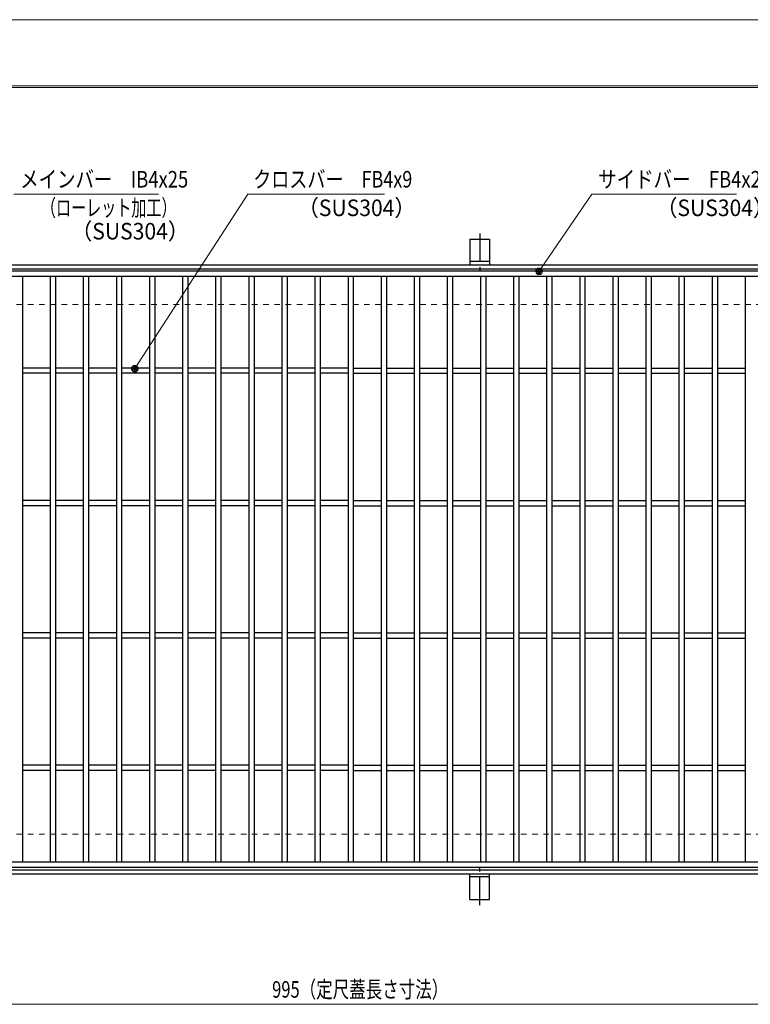
# Model space of a CAD drawing. Units: millimetres. Extents: x -1050 to 1050, y -743 to 742.
# Drawn here: x -543 to 9, y -1 to 742 of the extents above; entities that cross this region are included whole.
import ezdxf

# ---------------------------------------------------------------- set-up
doc = ezdxf.new("R2010")
doc.units = ezdxf.units.MM
doc.header["$LTSCALE"] = 5
doc.linetypes.add('JWW_CENTER1', pattern=[6.773333, 4.233333, -0.846667, 0.846667, -0.846667])
doc.linetypes.add('JWW_DASHED1', pattern=[1.693333, 0.846667, -0.846667])
for name, color, linetype in [('7-図\u3000枠', 7, 'Continuous'), ('アンカー', 7, 'Continuous'), ('寸法注釈', 7, 'Continuous'), ('枠', 7, 'Continuous'), ('溝開口', 7, 'Continuous'), ('蓋', 7, 'Continuous')]:
    doc.layers.add(name, color=color, linetype=linetype)
doc.styles.add('ＭＳ ゴシック', font='txt', dxfattribs={"height": 1})

# ---------------------------------------------------------------- blocks, each defined once
blk = doc.blocks.new('A$C5D7C781A_0-4_')
at = {"layer": 'アンカー', "color": 7, "linetype": 'Continuous', "lineweight": 25}
for p, q in [((0, 23.76), (0, 4.45)), ((0, 23.76), (15, 23.76)), ((15, 23.76), (15, 4.45)), ((15, 6.75), (0, 6.75)), ((0, 4.45), (15, 4.45))]:
    blk.add_line(p, q, dxfattribs=at)
at = {"layer": 'アンカー', "color": 6, "linetype": 'JWW_CENTER1', "lineweight": 25}
blk.add_line((7.5, 28.02), (7.5, 0), dxfattribs=at)
blk = doc.blocks.new('_Dot_0-1_')
at = {"layer": '寸法注釈', "color": 2, "linetype": 'Continuous', "lineweight": 5}
for p, q in [((-0.5, 0), (-1, 0)), ((-0.48, 0.12), (-0.5, 0.06)), ((-0.5, 0.06), (-0.5, 0)), ((-0.5, 0), (-0.5, -0.06)), ((0, 0), (-0.5, 0)), ((-0.5, 0), (0, 0)), ((-0.46, 0.18), (-0.48, 0.12)), ((-0.44, 0.24), (-0.46, 0.18)), ((-0.4, 0.29), (-0.44, 0.24)), ((-0.36, 0.34), (-0.4, 0.29)), ((-0.32, 0.39), (-0.36, 0.34)), ((-0.27, 0.42), (-0.32, 0.39)), ((-0.21, 0.45), (-0.27, 0.42)), ((-0.15, 0.48), (-0.21, 0.45)), ((-0.09, 0.49), (-0.15, 0.48)), ((-0.03, 0.5), (-0.09, 0.49)), ((0.03, 0.5), (-0.03, 0.5)), ((0.5, 0), (0, 0)), ((0, 0), (0, 0)), ((0, 0), (0, 0)), ((0, 0), (0, 0)), ((0, 0), (0, 0)), ((0, 0), (0, 0)), ((0, 0), (0, 0)), ((0, 0), (0, 0)), ((0, 0), (0, 0)), ((0, 0), (0, 0)), ((0, 0), (0, 0)), ((0, 0), (0, 0)), ((0, 0), (0, 0)), ((0, 0), (0, 0)), ((0, 0), (0, 0)), ((0, 0), (0, 0)), ((0, 0), (0, 0)), ((0, 0), (0, 0)), ((0, 0), (0, 0)), ((0, 0), (0, 0)), ((0, 0), (0, 0)), ((0, 0), (0, 0)), ((0, 0), (0, 0)), ((0, 0), (0, 0)), ((0, 0), (0, 0)), ((0, 0), (0, 0)), ((0, 0), (0, 0)), ((0, 0), (0, 0)), ((0, 0), (0, 0)), ((0, 0), (0, 0)), ((0, 0), (0, 0)), ((0, 0), (0, 0)), ((0, 0), (0, 0)), ((0, 0), (0, 0)), ((0, 0), (0, 0)), ((0, 0), (0, 0)), ((0, 0), (0, 0)), ((0, 0), (0, 0)), ((0, 0), (0, 0)), ((0, 0), (0, 0)), ((0, 0), (0, 0)), ((0, 0), (0, 0)), ((0, 0), (0, 0)), ((0, 0), (0, 0)), ((0, 0), (0, 0)), ((0, 0), (0, 0)), ((0, 0), (0, 0)), ((0, 0), (0, 0)), ((0, 0), (0, 0)), ((0, 0), (0, 0)), ((0, 0), (0, 0)), ((0, 0), (0.5, 0)), ((0.09, 0.49), (0.03, 0.5)), ((0.15, 0.48), (0.09, 0.49)), ((0.21, 0.45), (0.15, 0.48)), ((0.27, 0.42), (0.21, 0.45)), ((0.32, 0.39), (0.27, 0.42)), ((0.36, 0.34), (0.32, 0.39)), ((0.4, 0.29), (0.36, 0.34)), ((0.44, 0.24), (0.4, 0.29)), ((0.46, 0.18), (0.44, 0.24)), ((0.48, 0.12), (0.46, 0.18)), ((0.5, 0.06), (0.48, 0.12)), ((0.5, 0), (0.5, 0.06)), ((-0.5, -0.06), (-0.48, -0.12)), ((-0.48, -0.12), (-0.46, -0.18)), ((-0.46, -0.18), (-0.44, -0.24)), ((-0.44, -0.24), (-0.4, -0.29)), ((-0.4, -0.29), (-0.36, -0.34)), ((-0.36, -0.34), (-0.32, -0.39)), ((-0.32, -0.39), (-0.27, -0.42)), ((-0.27, -0.42), (-0.21, -0.45)), ((-0.21, -0.45), (-0.15, -0.48)), ((-0.15, -0.48), (-0.09, -0.49)), ((-0.09, -0.49), (-0.03, -0.5)), ((-0.03, -0.5), (0.03, -0.5)), ((0.03, -0.5), (0.09, -0.49)), ((0.09, -0.49), (0.15, -0.48)), ((0.15, -0.48), (0.21, -0.45)), ((0.21, -0.45), (0.27, -0.42)), ((0.27, -0.42), (0.32, -0.39)), ((0.32, -0.39), (0.36, -0.34)), ((0.36, -0.34), (0.4, -0.29)), ((0.4, -0.29), (0.44, -0.24)), ((0.44, -0.24), (0.46, -0.18)), ((0.46, -0.18), (0.48, -0.12)), ((0.48, -0.12), (0.5, -0.06)), ((0.5, -0.06), (0.5, 0))]:
    blk.add_line(p, q, dxfattribs=at)
at = {"layer": '寸法注釈', "color": 2, "linetype": 'Continuous', "lineweight": 20}
for p, q in [((0.49, 0.1), (-0.49, 0.1)), ((0.4, 0.3), (-0.4, 0.3)), ((0.46, -0.2), (-0.46, -0.2)), ((0.3, -0.4), (-0.3, -0.4))]:
    blk.add_line(p, q, dxfattribs=at)

msp = doc.modelspace()

# ---------------------------------------------------------------- linework, layer by layer
at = {"layer": '7-図\u3000枠', "color": 4, "linetype": 'Continuous', "lineweight": 5}
for p, q in [((-975, 692.5), (1000, 692.5)), ((-973.75, 691.25), (998.75, 691.25))]:
    msp.add_line(p, q, dxfattribs=at)
at = {"layer": 'DEFPOINTS', "color": 4, "linetype": 'Continuous', "lineweight": 5}
msp.add_line((-1050, 742.5), (1050, 742.5), dxfattribs=at)
at = {"layer": '寸法注釈', "color": 2, "linetype": 'Continuous', "lineweight": 18}
for p, q in [((-438.15, 610.75), (-547.37, 610.75)), ((-370.72, 610.75), (-455.45, 479.81)), ((-267.51, 610.75), (-370.72, 610.75)), ((-110.7, 610.75), (-149.99, 553.29)), ((-1.47, 610.75), (-110.7, 610.75)), ((-785.45, -1.05), (199.55, -1.05))]:
    msp.add_line(p, q, dxfattribs=at)
at = {"layer": '枠', "color": 7, "linetype": 'Continuous', "lineweight": 25}
for p, q in [((-795.45, 557.47), (409.55, 557.47)), ((-792.45, 554.47), (407.71, 554.47)), ((-795.45, 97.47), (409.55, 97.47)), ((-792.45, 100.47), (411.39, 100.47))]:
    msp.add_line(p, q, dxfattribs=at)
at = {"layer": '溝開口', "color": 4, "linetype": 'JWW_DASHED1', "lineweight": 18}
for p, q in [((-765.45, 527.47), (204.55, 527.47)), ((-765.45, 127.47), (204.55, 127.47))]:
    msp.add_line(p, q, dxfattribs=at)
at = {"layer": '蓋', "color": 5, "linetype": 'Continuous', "lineweight": 25}
for p, q in [((204.55, 552.47), (-790.45, 552.47)), ((204.55, 548.47), (-790.45, 548.47)), ((-540.95, 548.47), (-540.95, 106.47)), ((-519.95, 548.47), (-519.95, 106.47)), ((-515.95, 548.47), (-515.95, 106.47)), ((-494.95, 548.47), (-494.95, 106.47)), ((-490.95, 548.47), (-490.95, 106.47)), ((-469.95, 548.47), (-469.95, 106.47)), ((-465.95, 548.47), (-465.95, 106.47)), ((-444.95, 548.47), (-444.95, 106.47)), ((-440.95, 548.47), (-440.95, 106.47)), ((-419.95, 548.47), (-419.95, 106.47)), ((-415.95, 548.47), (-415.95, 106.47)), ((-394.95, 548.47), (-394.95, 106.47)), ((-390.95, 548.47), (-390.95, 106.47)), ((-369.95, 548.47), (-369.95, 106.47)), ((-365.95, 548.47), (-365.95, 106.47)), ((-344.95, 548.47), (-344.95, 106.47)), ((-340.95, 548.47), (-340.95, 106.47)), ((-319.95, 548.47), (-319.95, 106.47)), ((-315.95, 548.47), (-315.95, 106.47)), ((-294.95, 548.47), (-294.95, 106.47)), ((-290.95, 548.47), (-290.95, 106.47)), ((-269.95, 548.47), (-269.95, 106.47)), ((-265.95, 548.47), (-265.95, 106.47)), ((-244.95, 548.47), (-244.95, 106.47)), ((-240.95, 548.47), (-240.95, 106.47)), ((-219.95, 548.47), (-219.95, 106.47)), ((-215.95, 548.47), (-215.95, 106.47)), ((-194.95, 548.47), (-194.95, 106.47)), ((-190.95, 548.47), (-190.95, 106.47)), ((-169.95, 548.47), (-169.95, 106.47)), ((-165.95, 548.47), (-165.95, 106.47)), ((-144.95, 548.47), (-144.95, 106.47)), ((-140.95, 548.47), (-140.95, 106.47)), ((-119.95, 548.47), (-119.95, 106.47)), ((-115.95, 548.47), (-115.95, 106.47)), ((-94.95, 548.47), (-94.95, 106.47)), ((-90.95, 548.47), (-90.95, 106.47)), ((-69.95, 548.47), (-69.95, 106.47)), ((-65.95, 548.47), (-65.95, 106.47)), ((-44.95, 548.47), (-44.95, 106.47)), ((-40.95, 548.47), (-40.95, 106.47)), ((-19.95, 548.47), (-19.95, 106.47)), ((-15.95, 548.47), (-15.95, 106.47)), ((5.05, 548.47), (5.05, 106.47)), ((-519.95, 479.47), (-540.95, 479.47)), ((-494.95, 479.47), (-515.95, 479.47)), ((-469.95, 479.47), (-490.95, 479.47)), ((-444.95, 479.47), (-465.95, 479.47)), ((-419.95, 479.47), (-440.95, 479.47)), ((-394.95, 479.47), (-415.95, 479.47)), ((-369.95, 479.47), (-390.95, 479.47)), ((-344.95, 479.47), (-365.95, 479.47)), ((-319.95, 479.47), (-340.95, 479.47)), ((-294.95, 479.47), (-315.95, 479.47)), ((-290.95, 479.47), (-269.95, 479.47)), ((-265.95, 479.47), (-244.95, 479.47)), ((-240.95, 479.47), (-219.95, 479.47)), ((-215.95, 479.47), (-194.95, 479.47)), ((-190.95, 479.47), (-169.95, 479.47)), ((-165.95, 479.47), (-144.95, 479.47)), ((-140.95, 479.47), (-119.95, 479.47)), ((-115.95, 479.47), (-94.95, 479.47)), ((-90.95, 479.47), (-69.95, 479.47)), ((-65.95, 479.47), (-44.95, 479.47)), ((-40.95, 479.47), (-19.95, 479.47)), ((-15.95, 479.47), (5.05, 479.47)), ((-519.95, 475.47), (-540.95, 475.47)), ((-494.95, 475.47), (-515.95, 475.47)), ((-469.95, 475.47), (-490.95, 475.47)), ((-444.95, 475.47), (-465.95, 475.47)), ((-419.95, 475.47), (-440.95, 475.47)), ((-394.95, 475.47), (-415.95, 475.47)), ((-369.95, 475.47), (-390.95, 475.47)), ((-344.95, 475.47), (-365.95, 475.47)), ((-319.95, 475.47), (-340.95, 475.47)), ((-294.95, 475.47), (-315.95, 475.47)), ((-290.95, 475.47), (-269.95, 475.47)), ((-265.95, 475.47), (-244.95, 475.47)), ((-240.95, 475.47), (-219.95, 475.47)), ((-215.95, 475.47), (-194.95, 475.47)), ((-190.95, 475.47), (-169.95, 475.47)), ((-165.95, 475.47), (-144.95, 475.47)), ((-140.95, 475.47), (-119.95, 475.47)), ((-115.95, 475.47), (-94.95, 475.47)), ((-90.95, 475.47), (-69.95, 475.47)), ((-65.95, 475.47), (-44.95, 475.47)), ((-40.95, 475.47), (-19.95, 475.47)), ((-15.95, 475.47), (5.05, 475.47)), ((-519.95, 379.47), (-540.95, 379.47)), ((-494.95, 379.47), (-515.95, 379.47)), ((-469.95, 379.47), (-490.95, 379.47)), ((-444.95, 379.47), (-465.95, 379.47)), ((-419.95, 379.47), (-440.95, 379.47)), ((-394.95, 379.47), (-415.95, 379.47)), ((-369.95, 379.47), (-390.95, 379.47)), ((-344.95, 379.47), (-365.95, 379.47)), ((-319.95, 379.47), (-340.95, 379.47)), ((-294.95, 379.47), (-315.95, 379.47)), ((-290.95, 379.47), (-269.95, 379.47)), ((-265.95, 379.47), (-244.95, 379.47)), ((-240.95, 379.47), (-219.95, 379.47)), ((-215.95, 379.47), (-194.95, 379.47)), ((-190.95, 379.47), (-169.95, 379.47)), ((-165.95, 379.47), (-144.95, 379.47)), ((-140.95, 379.47), (-119.95, 379.47)), ((-115.95, 379.47), (-94.95, 379.47)), ((-90.95, 379.47), (-69.95, 379.47)), ((-65.95, 379.47), (-44.95, 379.47)), ((-40.95, 379.47), (-19.95, 379.47)), ((-15.95, 379.47), (5.05, 379.47)), ((-519.95, 375.47), (-540.95, 375.47)), ((-494.95, 375.47), (-515.95, 375.47)), ((-469.95, 375.47), (-490.95, 375.47)), ((-444.95, 375.47), (-465.95, 375.47)), ((-419.95, 375.47), (-440.95, 375.47)), ((-394.95, 375.47), (-415.95, 375.47)), ((-369.95, 375.47), (-390.95, 375.47)), ((-344.95, 375.47), (-365.95, 375.47)), ((-319.95, 375.47), (-340.95, 375.47)), ((-294.95, 375.47), (-315.95, 375.47)), ((-290.95, 375.47), (-269.95, 375.47)), ((-265.95, 375.47), (-244.95, 375.47)), ((-240.95, 375.47), (-219.95, 375.47)), ((-215.95, 375.47), (-194.95, 375.47)), ((-190.95, 375.47), (-169.95, 375.47)), ((-165.95, 375.47), (-144.95, 375.47)), ((-140.95, 375.47), (-119.95, 375.47)), ((-115.95, 375.47), (-94.95, 375.47)), ((-90.95, 375.47), (-69.95, 375.47)), ((-65.95, 375.47), (-44.95, 375.47)), ((-40.95, 375.47), (-19.95, 375.47)), ((-15.95, 375.47), (5.05, 375.47)), ((-519.95, 279.47), (-540.95, 279.47)), ((-519.95, 275.47), (-540.95, 275.47)), ((-494.95, 279.47), (-515.95, 279.47)), ((-494.95, 275.47), (-515.95, 275.47)), ((-469.95, 279.47), (-490.95, 279.47)), ((-469.95, 275.47), (-490.95, 275.47)), ((-444.95, 279.47), (-465.95, 279.47)), ((-444.95, 275.47), (-465.95, 275.47)), ((-419.95, 279.47), (-440.95, 279.47)), ((-419.95, 275.47), (-440.95, 275.47)), ((-394.95, 279.47), (-415.95, 279.47)), ((-394.95, 275.47), (-415.95, 275.47)), ((-369.95, 279.47), (-390.95, 279.47)), ((-369.95, 275.47), (-390.95, 275.47)), ((-344.95, 279.47), (-365.95, 279.47)), ((-344.95, 275.47), (-365.95, 275.47)), ((-319.95, 279.47), (-340.95, 279.47)), ((-319.95, 275.47), (-340.95, 275.47)), ((-294.95, 279.47), (-315.95, 279.47)), ((-294.95, 275.47), (-315.95, 275.47)), ((-290.95, 279.47), (-269.95, 279.47)), ((-290.95, 275.47), (-269.95, 275.47)), ((-265.95, 279.47), (-244.95, 279.47)), ((-265.95, 275.47), (-244.95, 275.47)), ((-240.95, 279.47), (-219.95, 279.47)), ((-240.95, 275.47), (-219.95, 275.47)), ((-215.95, 279.47), (-194.95, 279.47)), ((-215.95, 275.47), (-194.95, 275.47)), ((-190.95, 279.47), (-169.95, 279.47)), ((-190.95, 275.47), (-169.95, 275.47)), ((-165.95, 279.47), (-144.95, 279.47)), ((-165.95, 275.47), (-144.95, 275.47)), ((-140.95, 279.47), (-119.95, 279.47)), ((-140.95, 275.47), (-119.95, 275.47)), ((-115.95, 279.47), (-94.95, 279.47)), ((-115.95, 275.47), (-94.95, 275.47)), ((-90.95, 279.47), (-69.95, 279.47)), ((-90.95, 275.47), (-69.95, 275.47)), ((-65.95, 279.47), (-44.95, 279.47)), ((-65.95, 275.47), (-44.95, 275.47)), ((-40.95, 279.47), (-19.95, 279.47)), ((-40.95, 275.47), (-19.95, 275.47)), ((-15.95, 279.47), (5.05, 279.47)), ((-15.95, 275.47), (5.05, 275.47)), ((-519.95, 179.47), (-540.95, 179.47)), ((-494.95, 179.47), (-515.95, 179.47)), ((-469.95, 179.47), (-490.95, 179.47)), ((-444.95, 179.47), (-465.95, 179.47)), ((-419.95, 179.47), (-440.95, 179.47)), ((-394.95, 179.47), (-415.95, 179.47)), ((-369.95, 179.47), (-390.95, 179.47)), ((-344.95, 179.47), (-365.95, 179.47)), ((-319.95, 179.47), (-340.95, 179.47)), ((-294.95, 179.47), (-315.95, 179.47)), ((-290.95, 179.47), (-269.95, 179.47)), ((-265.95, 179.47), (-244.95, 179.47)), ((-240.95, 179.47), (-219.95, 179.47)), ((-215.95, 179.47), (-194.95, 179.47)), ((-190.95, 179.47), (-169.95, 179.47)), ((-165.95, 179.47), (-144.95, 179.47)), ((-140.95, 179.47), (-119.95, 179.47)), ((-115.95, 179.47), (-94.95, 179.47)), ((-90.95, 179.47), (-69.95, 179.47)), ((-65.95, 179.47), (-44.95, 179.47)), ((-40.95, 179.47), (-19.95, 179.47)), ((-15.95, 179.47), (5.05, 179.47)), ((-519.95, 175.47), (-540.95, 175.47)), ((-494.95, 175.47), (-515.95, 175.47)), ((-469.95, 175.47), (-490.95, 175.47)), ((-444.95, 175.47), (-465.95, 175.47)), ((-419.95, 175.47), (-440.95, 175.47)), ((-394.95, 175.47), (-415.95, 175.47)), ((-369.95, 175.47), (-390.95, 175.47)), ((-344.95, 175.47), (-365.95, 175.47)), ((-319.95, 175.47), (-340.95, 175.47)), ((-294.95, 175.47), (-315.95, 175.47)), ((-290.95, 175.47), (-269.95, 175.47)), ((-265.95, 175.47), (-244.95, 175.47)), ((-240.95, 175.47), (-219.95, 175.47)), ((-215.95, 175.47), (-194.95, 175.47)), ((-190.95, 175.47), (-169.95, 175.47)), ((-165.95, 175.47), (-144.95, 175.47)), ((-140.95, 175.47), (-119.95, 175.47)), ((-115.95, 175.47), (-94.95, 175.47)), ((-90.95, 175.47), (-69.95, 175.47)), ((-65.95, 175.47), (-44.95, 175.47)), ((-40.95, 175.47), (-19.95, 175.47)), ((-15.95, 175.47), (5.05, 175.47)), ((-790.45, 106.47), (204.55, 106.47)), ((-790.45, 102.47), (204.55, 102.47))]:
    msp.add_line(p, q, dxfattribs=at)

# ---------------------------------------------------------------- block references
at = {"layer": 'アンカー', "color": 7, "linetype": 'Continuous', "lineweight": 25}
msp.add_blockref('A$C5D7C781A_0-4_', (-202.95, 553.02), dxfattribs=at)
at = {"layer": 'アンカー', "color": 7, "linetype": 'Continuous', "lineweight": 25, "xscale": -1, "rotation": 180}
msp.add_blockref('A$C5D7C781A_0-4_', (-202.95, 101.93), dxfattribs=at)
at = {"layer": '寸法注釈', "color": 2, "linetype": 'Continuous', "lineweight": 18, "xscale": 5, "yscale": 5}
for p, rotation in [((-150.56, 552.47), 234.9625584529705), ((-455.99, 478.98), 236.7866965393821)]:
    msp.add_blockref('_Dot_0-1_', p, dxfattribs=dict(at, rotation=rotation))

# ---------------------------------------------------------------- texts
at = {"layer": '寸法注釈', "color": 7, "linetype": 'Continuous', "lineweight": 18, "style": 'ＭＳ ゴシック'}
for s, height, width, p in [('メインバー\u3000IB4x25', 12.4968, 0.81695, (-542.59, 615.75)), ('クロスバー\u3000FB4x9', 12.5, 0.799192, (-366.55, 615.75)), ('サイドバー\u3000FB4x25', 12.4968, 0.81695, (-105.92, 615.75)), ('（ローレット加工）', 12.497, 0.667747, (-526.96, 594.19)), ('（SUS304）', 12.497, 0.936313, (-332.95, 594.19)), ('（SUS304）', 12.497, 0.936313, (-62.08, 594.19)), ('（SUS304）', 12.497, 0.936313, (-504.11, 576.53)), ('995（定尺蓋長さ寸法）', 12.5, 0.731504, (-352.25, 3.95))]:
    msp.add_text(s, height=height, dxfattribs=dict(at, width=width)).set_placement(p)

doc.saveas('drawing.dxf')
